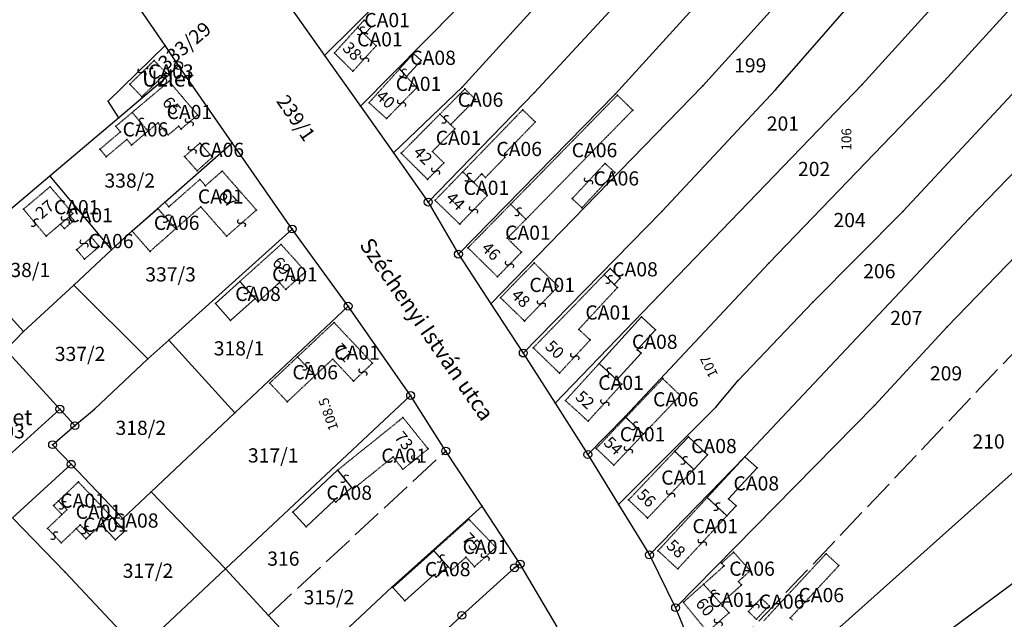
# Model space of a CAD drawing. Extents: x 591000 to 603000, y 192000 to 202000.
# Drawn here: x 599183 to 599433, y 196831 to 196983 of the extents above; entities that cross this region are included whole.
import ezdxf

# ---------------------------------------------------------------- set-up
doc = ezdxf.new("R2010")
doc.units = 0
doc.header["$MEASUREMENT"] = 0
for name, pattern in [('ITR-1-0.20 mm', [0]), ('ITR-10-0.18 mm', [0]), ('ITR-11-0.18 mm', [0]), ('ITR-30-0.18 mm', [3.33556e-28, 0, 3.33556e-28]), ('ITR-31-0.18 mm', [3.33575e-28, 0, 3.33575e-28]), ('ITR-32-0.18 mm', [8.36394e-29, 0, 8.36394e-29]), ('ITR-35-0.18 mm', [3.33591e-28, 0, 3.33591e-28]), ('ITR-43-0.12 mm', [0]), ('ITR-79-0.12 mm', [0]), ('ITR-82-0.18 mm', [10, 8, -2]), ('ITR-9-0.18 mm', [0]), ('ITR-94-0.18 mm', [0]), ('ITR-96-0.12 mm', [0])]:
    doc.linetypes.add(name, pattern=pattern)
doc.layers.get('0').update_dxf_attribs({"color": 1})
for name, color, linetype in [('ITR-10-FRL_HATÁR', 90, 'ITR-10-0.18 mm'), ('ITR-11-HRSZ', 90, 'ITR-11-0.18 mm'), ('ITR-30-LAKóÉPÜLET', 142, 'ITR-30-0.18 mm'), ('ITR-31-GAZD_ÉPÜLET', 74, 'ITR-31-0.18 mm'), ('ITR-32-KÖZÉPÜLET', 142, 'ITR-32-0.18 mm'), ('ITR-35-HÁZSZÁM', 142, 'ITR-35-0.18 mm'), ('ITR-43-UTCANÉV', 10, 'ITR-43-0.12 mm'), ('ITR-79-KAPCSOLóJEL', 7, 'ITR-79-0.12 mm'), ('ITR-82-TERV_HATÁR', 90, 'ITR-82-0.18 mm'), ('ITR-9-TÖMBHATÁR', 210, 'ITR-9-0.18 mm'), ('ITR-94-REND.LEN_ÉP', 10, 'ITR-94-0.18 mm'), ('ITR-96-GEOKOD', 174, 'ITR-96-0.12 mm'), ('Pont', 1, 'ITR-1-0.20 mm')]:
    doc.layers.add(name, color=color, linetype=linetype)
doc.styles.add('ITR-16-1.80mm dőlt', font='Arial CE', dxfattribs={"width": 2, "oblique": 15, "height": 4})
doc.styles.add('ITR-27-2.00mm dőlt', font='Arial CE', dxfattribs={"width": 2, "oblique": 15, "height": 4})
doc.styles.add('ITR-30-1.50mm álló', font='Arial CE', dxfattribs={"height": 3})
doc.styles.add('ITR-37-2.00mm dőlt', font='Arial CE', dxfattribs={"width": 2, "oblique": 15, "height": 4})
doc.styles.add('ITR-61-1.80mm álló', font='Arial CE', dxfattribs={"width": 2, "height": 4})

# ---------------------------------------------------------------- blocks, each defined once
blk = doc.blocks.new('DAT_2000.FNT-30')
at = {"linetype": 'Continuous'}
for radius in [0.5, 0.05, 0]:
    blk.add_circle((0, 0), radius, dxfattribs=at)
blk = doc.blocks.new('DAT_2000.FNT-39')
at = {"linetype": 'Continuous'}
for p, q in [((-0.3, 0.35), (-0.25, 0.45)), ((-0.3, 0.25), (-0.3, 0.35)), ((-0.25, 0.15), (-0.3, 0.25)), ((-0.25, 0.45), (-0.15, 0.55)), ((-0.15, 0.05), (-0.25, 0.15)), ((-0.15, 0.55), (-0.05, 0.6)), ((-0.05, 0), (-0.15, 0.05)), ((-0.05, 0.6), (0, 0.6)), ((0, 0), (-0.05, 0)), ((0, 0), (0.05, 0)), ((0.05, 0), (0.15, -0.05)), ((0.05, -0.6), (0, -0.6)), ((0.15, -0.55), (0.05, -0.6)), ((0.15, -0.05), (0.25, -0.15)), ((0.25, -0.45), (0.15, -0.55)), ((0.25, -0.15), (0.3, -0.25)), ((0.3, -0.35), (0.25, -0.45)), ((0.3, -0.25), (0.3, -0.35))]:
    blk.add_line(p, q, dxfattribs=at)

msp = doc.modelspace()

# ---------------------------------------------------------------- linework, layer by layer
at = {"layer": 'ITR-10-FRL_HATÁR', "color": 90, "linetype": 'ITR-10-0.18 mm'}
for p, q in [((599313.49, 196964.66), (599365.5, 197020.76)), ((599295.15, 196966), (599344.31, 197020)), ((599356.18, 196966.35), (599400.19, 197014.94)), ((599377.11, 197011.73), (599334.03, 196964.29)), ((599396.62, 196966.69), (599437.66, 197011.89)), ((599417.44, 196967.49), (599457.2, 197011.15)), ((599219.75, 196976.55), (599198.99, 197007.12)), ((599374.64, 196965.28), (599408, 197003.5)), ((599260.2, 196974), (599280.39, 196994.04)), ((599251.83, 196985.82), (599260.2, 196974)), ((599269.31, 196961.16), (599293.8, 196985.88)), ((599205.29, 196962.47), (599219.75, 196976.55)), ((599223.19, 196971.49), (599219.75, 196976.55)), ((599260.2, 196974), (599269.31, 196961.16)), ((599223.19, 196971.49), (599219.14, 196967.56)), ((599236.82, 196951.88), (599223.19, 196971.49)), ((599219.14, 196967.56), (599208.02, 196958.17)), ((599277.72, 196949.3), (599295.15, 196966)), ((599302.46, 196911.06), (599356.18, 196966.35)), ((599396.62, 196966.69), (599318.77, 196885.81)), ((599345.82, 196934.44), (599374.64, 196965.28)), ((599373.07, 196921.42), (599417.44, 196967.49)), ((599406.99, 196934.49), (599435.8, 196965.43)), ((599476.33, 196965.33), (599418.22, 196905.23)), ((599286.54, 196936.84), (599313.49, 196964.66)), ((599294.2, 196923.63), (599334.03, 196964.29)), ((599453.71, 196963.66), (599423.8, 196932.68)), ((599208.02, 196958.17), (599205.29, 196962.47)), ((599269.31, 196961.16), (599277.72, 196949.3)), ((599208.02, 196958.17), (599190.55, 196943.42)), ((599219.7, 196936.81), (599236.82, 196951.88)), ((599252.02, 196930.01), (599236.82, 196951.88)), ((599277.72, 196949.3), (599286.54, 196936.84)), ((599190.55, 196943.42), (599166.37, 196923.01)), ((599190.55, 196943.42), (599206.21, 196924.71)), ((599211.39, 196929.51), (599217.9, 196935.23)), ((599217.9, 196935.23), (599219.7, 196936.81)), ((599286.54, 196936.84), (599294.2, 196923.63)), ((599310.66, 196898.55), (599345.82, 196934.44)), ((599423.8, 196932.68), (599366.91, 196872.25)), ((599384.1, 196911.48), (599406.99, 196934.49)), ((599206.21, 196924.71), (599211.39, 196929.51)), ((599220.68, 196901.85), (599252.02, 196930.01)), ((599266.21, 196910.45), (599252.02, 196930.01)), ((599196.59, 196915.8), (599206.21, 196924.71)), ((599294.2, 196923.63), (599302.46, 196911.06)), ((599336.54, 196882.47), (599373.07, 196921.42)), ((599183.86, 196904.01), (599196.59, 196915.8)), ((599196.59, 196915.8), (599215.37, 196897.08)), ((599237.45, 196883.38), (599266.21, 196910.45)), ((599282.07, 196887.78), (599266.21, 196910.45)), ((599302.46, 196911.06), (599310.66, 196898.55)), ((599365.21, 196891.61), (599384.1, 196911.48)), ((599399.74, 196885.27), (599418.22, 196905.23)), ((599183.86, 196904.01), (599179.35, 196899.34)), ((599215.37, 196897.08), (599220.68, 196901.85)), ((599220.68, 196901.85), (599237.45, 196883.38)), ((599179.35, 196899.34), (599193.06, 196884.33)), ((599310.66, 196898.55), (599318.77, 196885.81)), ((599201.83, 196884.35), (599215.37, 196897.08)), ((599359.53, 196884.78), (599365.21, 196891.61)), ((599504.42, 196891.63), (599406.86, 196819.4)), ((599235.13, 196843.79), (599282.07, 196887.78)), ((599290.98, 196873.7), (599282.07, 196887.78)), ((599318.77, 196885.81), (599327.03, 196872.82)), ((599349.31, 196833.96), (599399.74, 196885.27)), ((599193.06, 196884.33), (599167.35, 196861.03)), ((599196.89, 196880.13), (599193.06, 196884.33)), ((599196.89, 196880.13), (599201.83, 196884.35)), ((599216.21, 196863.38), (599237.45, 196883.38)), ((599334.82, 196860.14), (599359.53, 196884.78)), ((599391.02, 196829.01), (599451.7, 196883.25)), ((599191.23, 196875.3), (599196.89, 196880.13)), ((599327.03, 196872.82), (599336.54, 196882.47)), ((599195.96, 196870.33), (599191.23, 196875.3)), ((599300.19, 196859.69), (599290.98, 196873.7)), ((599327.03, 196872.82), (599334.82, 196860.14)), ((599181.02, 196856.77), (599195.96, 196870.33)), ((599195.96, 196870.33), (599209.02, 196856.62)), ((599342.67, 196847.35), (599366.91, 196872.25)), ((599209.02, 196856.62), (599216.21, 196863.38)), ((599216.21, 196863.38), (599235.13, 196843.79)), ((599334.82, 196860.14), (599342.67, 196847.35)), ((599277.42, 196839.26), (599300.19, 196859.69)), ((599309.84, 196845.01), (599300.19, 196859.69)), ((599181.02, 196856.77), (599194.45, 196842.98)), ((599342.67, 196847.35), (599349.31, 196833.96)), ((599194.45, 196842.98), (599213.06, 196823.12)), ((599213.06, 196823.12), (599235.13, 196843.79)), ((599235.13, 196843.79), (599246, 196832)), ((599308.45, 196844.08), (599295.05, 196832.01)), ((599309.84, 196845.01), (599308.45, 196844.08)), ((599319.29, 196829.08), (599309.84, 196845.01)), ((599277.42, 196839.26), (599260.18, 196823.17)), ((599349.31, 196833.96), (599356.64, 196816.02)), ((599246, 196832), (599256.93, 196820.14)), ((599271.49, 196810.03), (599295.05, 196832.01))]:
    msp.add_line(p, q, dxfattribs=at)
at = {"layer": 'ITR-30-LAKóÉPÜLET', "color": 142, "linetype": 'ITR-30-0.18 mm'}
for p, q in [((599270.25, 196982.97), (599268.6, 196981.14)), ((599272.07, 196981.32), (599270.25, 196982.97)), ((599268.6, 196981.14), (599262.73, 196974.67)), ((599268.6, 196981.14), (599270.35, 196979.41)), ((599270.35, 196979.41), (599272.07, 196981.32)), ((599273.31, 196976.47), (599270.35, 196979.41)), ((599267.43, 196970.01), (599273.31, 196976.47)), ((599262.73, 196974.67), (599267.43, 196970.01)), ((599279.26, 196970.6), (599271.51, 196962.04)), ((599279.26, 196970.6), (599281.04, 196968.66)), ((599283.61, 196965.84), (599281.04, 196968.66)), ((599211.42, 196959.58), (599220.79, 196967.49)), ((599228.02, 196958.92), (599220.79, 196967.49)), ((599275.96, 196958.01), (599283.61, 196965.84)), ((599271.51, 196962.04), (599275.96, 196958.01)), ((599211.42, 196959.58), (599215.43, 196954.83)), ((599228.02, 196958.92), (599223.81, 196955.37)), ((599289.5, 196959.16), (599279.67, 196949.24)), ((599289.5, 196959.16), (599292.2, 196956.48)), ((599215.43, 196954.83), (599217.97, 196956.97)), ((599220.58, 196953.88), (599217.97, 196956.97)), ((599223.2, 196956.09), (599220.58, 196953.88)), ((599223.81, 196955.37), (599223.2, 196956.09)), ((599287.59, 196949.67), (599293.28, 196955.41)), ((599293.28, 196955.41), (599292.2, 196956.48)), ((599279.67, 196949.24), (599286.36, 196942.61)), ((599290.5, 196946.79), (599287.59, 196949.67)), ((599286.36, 196942.61), (599290.5, 196946.79)), ((599228.61, 196942.59), (599220.72, 196935.65)), ((599228.61, 196942.59), (599230.02, 196940.99)), ((599234.26, 196944.71), (599230.02, 196940.99)), ((599234.26, 196944.71), (599242.95, 196934.83)), ((599288.27, 196937.29), (599295.28, 196944.51)), ((599295.28, 196944.51), (599298.02, 196941.86)), ((599190.59, 196940.75), (599183.83, 196935.04)), ((599190.59, 196940.75), (599196.36, 196933.91)), ((599298.02, 196941.86), (599301.52, 196938.47)), ((599294.52, 196931.24), (599301.52, 196938.47)), ((599219.7, 196936.81), (599217.9, 196935.23)), ((599217.9, 196935.23), (599222.44, 196930.06)), ((599219.7, 196936.81), (599220.72, 196935.65)), ((599228.81, 196935.66), (599222.44, 196930.06)), ((599235.39, 196928.18), (599228.81, 196935.66)), ((599288.27, 196937.29), (599294.52, 196931.24)), ((599296.62, 196925.24), (599307.45, 196936.29)), ((599307.45, 196936.29), (599311.33, 196932.48)), ((599189.6, 196928.2), (599183.83, 196935.04)), ((599193.23, 196931.27), (599195.67, 196933.33)), ((599195.67, 196933.33), (599196.36, 196933.91)), ((599196.65, 196932.17), (599195.67, 196933.33)), ((599242.95, 196934.83), (599235.39, 196928.18)), ((599193.23, 196931.27), (599189.6, 196928.2)), ((599194.21, 196930.11), (599193.23, 196931.27)), ((599194.21, 196930.11), (599196.65, 196932.17)), ((599311.33, 196932.48), (599306.6, 196927.65)), ((599310.2, 196924.13), (599306.6, 196927.65)), ((599249.2, 196926.11), (599238.73, 196916.7)), ((599249.2, 196926.11), (599255.41, 196919.2)), ((599304.1, 196917.91), (599296.62, 196925.24)), ((599304.1, 196917.91), (599310.2, 196924.13)), ((599304.87, 196912.59), (599313.43, 196921.4)), ((599313.43, 196921.4), (599319.53, 196915.48)), ((599255.41, 196919.2), (599250.37, 196914.67)), ((599331.18, 196918.45), (599313.2, 196899.87)), ((599331.18, 196918.45), (599333.74, 196915.95)), ((599238.73, 196916.7), (599242.61, 196912.38)), ((599243.36, 196911.55), (599248.79, 196916.43)), ((599250.37, 196914.67), (599248.79, 196916.43)), ((599310.97, 196906.67), (599319.53, 196915.48)), ((599324.73, 196904.56), (599334.55, 196915.16)), ((599334.55, 196915.16), (599333.74, 196915.95)), ((599242.61, 196912.38), (599243.36, 196911.55)), ((599304.87, 196912.59), (599310.97, 196906.67)), ((599262.64, 196906.3), (599253.37, 196897.57)), ((599272.38, 196895.96), (599262.64, 196906.3)), ((599327.63, 196901.87), (599324.73, 196904.56)), ((599319.83, 196893.45), (599327.63, 196901.87)), ((599313.2, 196899.87), (599319.83, 196893.45)), ((599253.37, 196897.57), (599257.83, 196892.83)), ((599257.83, 196892.83), (599262.29, 196897.03)), ((599267.57, 196891.43), (599262.29, 196897.03)), ((599267.57, 196891.43), (599272.38, 196895.96)), ((599321.35, 196886.49), (599329.9, 196895.88)), ((599329.9, 196895.88), (599334.43, 196891.73)), ((599327.1, 196881.26), (599335.63, 196890.63)), ((599335.63, 196890.63), (599334.43, 196891.73)), ((599321.35, 196886.49), (599327.1, 196881.26)), ((599263.55, 196868.85), (599280.13, 196882.19)), ((599286.53, 196874.23), (599280.13, 196882.19)), ((599329.17, 196874.35), (599336.67, 196882.23)), ((599336.67, 196882.23), (599341.13, 196877.98)), ((599341.13, 196877.98), (599333.63, 196870.1)), ((599286.53, 196874.23), (599280.11, 196869.06)), ((599333.63, 196870.1), (599329.17, 196874.35)), ((599349.09, 196873.62), (599337.38, 196861.29)), ((599349.09, 196873.62), (599353.92, 196869.03)), ((599277.6, 196872.18), (599267.44, 196864.02)), ((599280.11, 196869.06), (599277.6, 196872.18)), ((599267.08, 196864.47), (599263.55, 196868.85)), ((599353.92, 196869.03), (599342.21, 196856.7)), ((599192.72, 196861.05), (599197.76, 196865.85)), ((599197.76, 196865.85), (599205.87, 196857.33)), ((599267.44, 196864.02), (599267.08, 196864.47)), ((599191.45, 196859.84), (599192.72, 196861.05)), ((599192.72, 196861.05), (599194.87, 196858.79)), ((599337.38, 196861.29), (599342.21, 196856.7)), ((599357.32, 196861.9), (599344.84, 196848.41)), ((599357.32, 196861.9), (599362.33, 196857.27)), ((599191.45, 196859.84), (599193.6, 196857.58)), ((599194.87, 196858.79), (599193.6, 196857.58)), ((599193.6, 196857.58), (599189.94, 196854.08)), ((599203.5, 196855.07), (599205.87, 196857.33)), ((599296.85, 196856.38), (599287.96, 196848.41)), ((599303.72, 196849.25), (599296.85, 196856.38)), ((599362.33, 196857.27), (599349.84, 196843.79)), ((599193.44, 196850.4), (599189.94, 196854.08)), ((599193.44, 196850.4), (599197.23, 196854.01)), ((599197.23, 196854.01), (599198.22, 196854.96)), ((599199.69, 196851.44), (599197.23, 196854.01)), ((599200.68, 196852.38), (599198.22, 196854.96)), ((599203.5, 196855.07), (599200.68, 196852.38)), ((599199.69, 196851.44), (599200.68, 196852.38)), ((599291.52, 196844.44), (599287.96, 196848.41)), ((599298.27, 196844.36), (599303.72, 196849.25)), ((599344.84, 196848.41), (599349.84, 196843.79)), ((599292.42, 196843.44), (599296.12, 196846.76)), ((599298.27, 196844.36), (599296.12, 196846.76)), ((599292.42, 196843.44), (599291.52, 196844.44)), ((599356.4, 196839.89), (599351.29, 196835.32)), ((599356.4, 196839.89), (599360.77, 196835)), ((599357.44, 196827.82), (599351.29, 196835.32)), ((599362.86, 196832.66), (599357.44, 196827.82)), ((599360.77, 196835), (599362.86, 196832.66))]:
    msp.add_line(p, q, dxfattribs=at)
at = {"layer": 'ITR-31-GAZD_ÉPÜLET', "color": 74, "linetype": 'ITR-31-0.18 mm'}
for p, q in [((599295.83, 196965.54), (599289.5, 196959.16)), ((599298.53, 196962.86), (599295.83, 196965.54)), ((599292.2, 196956.48), (599298.53, 196962.86)), ((599307.45, 196936.29), (599334.54, 196963.96)), ((599338.43, 196960.15), (599334.54, 196963.96)), ((599295.28, 196944.51), (599310.52, 196960.25)), ((599313.71, 196957.16), (599310.52, 196960.25)), ((599311.33, 196932.48), (599338.43, 196960.15)), ((599207.25, 196956.06), (599211.42, 196959.58)), ((599211.42, 196959.58), (599215.43, 196954.83)), ((599289.5, 196959.16), (599292.2, 196956.48)), ((599208.44, 196954.66), (599207.25, 196956.06)), ((599305.97, 196949.17), (599313.71, 196957.16)), ((599203.23, 196950.26), (599208.44, 196954.66)), ((599204.84, 196948.35), (599210.05, 196952.75)), ((599211.26, 196951.31), (599210.05, 196952.75)), ((599211.26, 196951.31), (599215.43, 196954.83)), ((599203.23, 196950.26), (599204.84, 196948.35)), ((599228.61, 196951.82), (599224.71, 196948.39)), ((599228.61, 196951.82), (599231.78, 196948.21)), ((599224.71, 196948.39), (599227.88, 196944.78)), ((599231.78, 196948.21), (599227.88, 196944.78)), ((599301.06, 196943.07), (599305.94, 196948.11)), ((599305.94, 196948.11), (599305.97, 196949.17)), ((599331.4, 196946.67), (599323.06, 196937.71)), ((599333.88, 196944.36), (599331.4, 196946.67)), ((599295.28, 196944.51), (599298.02, 196941.86)), ((599300.1, 196944), (599298.02, 196941.86)), ((599300.1, 196944), (599301.06, 196943.07)), ((599325.54, 196935.4), (599333.88, 196944.36)), ((599323.06, 196937.71), (599325.54, 196935.4)), ((599211.39, 196929.51), (599217.9, 196935.23)), ((599222.44, 196930.06), (599217.9, 196935.23)), ((599307.45, 196936.29), (599311.33, 196932.48)), ((599197.33, 196924.76), (599201.08, 196927.91)), ((599203.06, 196925.55), (599201.08, 196927.91)), ((599215.94, 196924.33), (599211.39, 196929.51)), ((599222.44, 196930.06), (599215.94, 196924.33)), ((599199.31, 196922.4), (599203.06, 196925.55)), ((599199.31, 196922.4), (599197.33, 196924.76)), ((599246.31, 196890.93), (599253.37, 196897.57)), ((599253.37, 196897.57), (599257.83, 196892.83)), ((599250.78, 196886.19), (599257.83, 196892.83)), ((599250.78, 196886.19), (599246.31, 196890.93)), ((599336.67, 196882.23), (599346.04, 196892.05)), ((599350.5, 196887.8), (599346.04, 196892.05)), ((599350.5, 196887.8), (599341.13, 196877.98)), ((599341.13, 196877.98), (599336.67, 196882.23)), ((599360.97, 196845.28), (599364.04, 196848.03)), ((599364.04, 196848.03), (599368.25, 196843.32)), ((599371.69, 196830.63), (599387.49, 196847.64)), ((599390.74, 196844.63), (599387.49, 196847.64)), ((599361.62, 196844.55), (599360.97, 196845.28)), ((599361.62, 196844.55), (599356.4, 196839.89)), ((599368.25, 196843.32), (599365.23, 196840.62)), ((599378.41, 196831.35), (599390.74, 196844.63)), ((599365.23, 196840.62), (599366.04, 196839.72)), ((599356.4, 196839.89), (599360.77, 196835)), ((599366.04, 196839.72), (599360.77, 196835)), ((599367.78, 196832.96), (599371.02, 196836.37)), ((599371.02, 196836.37), (599373.05, 196834.44)), ((599369.81, 196831.03), (599367.78, 196832.96)), ((599369.81, 196831.03), (599373.05, 196834.44)), ((599379.01, 196830.79), (599378.41, 196831.35))]:
    msp.add_line(p, q, dxfattribs=at)
at = {"layer": 'ITR-32-KÖZÉPÜLET', "color": 142, "linetype": 'ITR-32-0.18 mm'}
for p, q in [((599216.98, 196972.74), (599210.81, 196966.73)), ((599216.98, 196972.74), (599220.04, 196969.59)), ((599220.04, 196969.59), (599213.87, 196963.58)), ((599213.87, 196963.58), (599210.81, 196966.73))]:
    msp.add_line(p, q, dxfattribs=at)
at = {"layer": 'ITR-82-TERV_HATÁR', "color": 90, "linetype": 'ITR-82-0.18 mm'}
for p, q in [((599166.37, 196923.01), (599183.86, 196904.01)), ((599356.64, 196816.02), (599456.28, 196920.94)), ((599246, 196832), (599290.98, 196873.7))]:
    msp.add_line(p, q, dxfattribs=at)
at = {"layer": 'ITR-94-REND.LEN_ÉP', "color": 10, "linetype": 'ITR-94-0.18 mm'}
for p, q in [((599279.26, 196970.6), (599282.84, 196974.55)), ((599284.78, 196972.79), (599281.04, 196968.66)), ((599282.84, 196974.55), (599284.78, 196972.79)), ((599279.26, 196970.6), (599281.04, 196968.66)), ((599332.7, 196920.02), (599331.18, 196918.45)), ((599333.74, 196915.95), (599331.18, 196918.45)), ((599335.27, 196917.53), (599332.7, 196920.02)), ((599232.52, 196911.11), (599238.73, 196916.7)), ((599238.73, 196916.7), (599242.61, 196912.38)), ((599333.74, 196915.95), (599335.27, 196917.53)), ((599232.52, 196911.11), (599236.4, 196906.8)), ((599236.4, 196906.8), (599242.61, 196912.38)), ((599329.9, 196895.88), (599340.65, 196907.7)), ((599344.2, 196904.47), (599340.65, 196907.7)), ((599339.59, 196899.4), (599344.2, 196904.47)), ((599334.43, 196891.73), (599340.59, 196898.49)), ((599340.59, 196898.49), (599339.59, 196899.4)), ((599329.9, 196895.88), (599334.43, 196891.73)), ((599352.58, 196877.29), (599349.09, 196873.62)), ((599357.41, 196872.7), (599352.58, 196877.29)), ((599349.09, 196873.62), (599353.92, 196869.03)), ((599357.41, 196872.7), (599353.92, 196869.03)), ((599366.91, 196872.25), (599357.32, 196861.9)), ((599370, 196869.39), (599366.91, 196872.25)), ((599263.55, 196868.85), (599252.15, 196858.17)), ((599263.55, 196868.85), (599267.08, 196864.47)), ((599362.74, 196861.54), (599370, 196869.39)), ((599267.08, 196864.47), (599263.11, 196860.74)), ((599262.71, 196861.17), (599255.59, 196854.5)), ((599263.11, 196860.74), (599262.71, 196861.17)), ((599357.32, 196861.9), (599362.33, 196857.27)), ((599364.65, 196859.78), (599362.74, 196861.54)), ((599255.59, 196854.5), (599252.15, 196858.17)), ((599364.65, 196859.78), (599362.33, 196857.27)), ((599205.87, 196857.33), (599203.5, 196855.07)), ((599209.57, 196853.45), (599205.87, 196857.33)), ((599207.19, 196851.19), (599203.5, 196855.07)), ((599207.19, 196851.19), (599209.57, 196853.45)), ((599277.56, 196839.08), (599287.96, 196848.41)), ((599287.96, 196848.41), (599291.52, 196844.44)), ((599291.52, 196844.44), (599288.51, 196841.73)), ((599280.6, 196835.69), (599287.99, 196842.32)), ((599287.99, 196842.32), (599288.51, 196841.73)), ((599280.6, 196835.69), (599277.56, 196839.08))]:
    msp.add_line(p, q, dxfattribs=at)
at = {"layer": 'Pont', "color": 1}
for p in [(599270.25, 196982.97), (599268.6, 196981.14), (599269.48, 196980.28), (599272.07, 196981.32), (599270.35, 196979.41), (599219.75, 196976.55), (599273.31, 196976.47), (599216.98, 196972.74), (599260.2, 196974), (599262.73, 196974.67), (599270.37, 196973.24), (599282.84, 196974.55), (599284.78, 196972.79), (599223.19, 196971.49), (599279.26, 196970.6), (599213.9, 196969.74), (599219.14, 196967.56), (599220.04, 196969.59), (599267.43, 196970.01), (599280.15, 196969.63), (599281.04, 196968.66), (599210.81, 196966.73), (599220.79, 196967.49), (599283.61, 196965.84), (599295.15, 196966), (599295.83, 196965.54), (599356.18, 196966.35), (599374.64, 196965.28), (599396.62, 196966.69), (599417.44, 196967.49), (599213.87, 196963.58), (599298.53, 196962.86), (599313.49, 196964.66), (599334.03, 196964.29), (599334.54, 196963.96), (599205.29, 196962.47), (599269.31, 196961.16), (599271.51, 196962.04), (599279.78, 196961.92), (599310.52, 196960.25), (599338.43, 196960.15), (599208.02, 196958.17), (599211.42, 196959.58), (599228.02, 196958.92), (599275.96, 196958.01), (599289.5, 196959.16), (599290.85, 196957.82), (599207.25, 196956.06), (599213.42, 196957.2), (599217.97, 196956.97), (599223.2, 196956.09), (599223.81, 196955.37), (599225.92, 196957.14), (599292.2, 196956.48), (599293.28, 196955.41), (599313.71, 196957.16), (599208.44, 196954.66), (599210.05, 196952.75), (599215.43, 196954.83), (599220.58, 196953.88), (599203.23, 196950.26), (599211.26, 196951.31), (599226.66, 196950.1), (599228.61, 196951.82), (599236.82, 196951.88), (599204.84, 196948.35), (599224.71, 196948.39), (599231.78, 196948.21), (599277.72, 196949.3), (599279.67, 196949.24), (599287.59, 196949.67), (599305.94, 196948.11), (599305.97, 196949.17), (599290.5, 196946.79), (599331.4, 196946.67), (599190.55, 196943.42), (599227.88, 196944.78), (599228.61, 196942.59), (599234.26, 196944.71), (599286.36, 196942.61), (599288.43, 196944.7), (599295.28, 196944.51), (599296.65, 196943.18), (599300.1, 196944), (599301.06, 196943.07), (599333.88, 196944.36), (599190.59, 196940.75), (599230.02, 196940.99), (599298.02, 196941.86), (599327.23, 196942.19), (599301.52, 196938.47), (599323.06, 196937.71), (599217.9, 196935.23), (599219.7, 196936.81), (599220.72, 196935.65), (599228.81, 196935.66), (599286.54, 196936.84), (599288.27, 196937.29), (599307.45, 196936.29), (599325.54, 196935.4), (599183.83, 196935.04), (599195.67, 196933.33), (599196.36, 196933.91), (599220.18, 196932.64), (599242.95, 196934.83), (599298.02, 196934.86), (599309.39, 196934.38), (599345.82, 196934.44), (599406.99, 196934.49), (599423.8, 196932.68), (599186.72, 196931.62), (599193.23, 196931.27), (599194.21, 196930.11), (599194.45, 196932.3), (599196.65, 196932.17), (599239.17, 196931.5), (599294.52, 196931.24), (599311.33, 196932.48), (599189.6, 196928.2), (599201.08, 196927.91), (599211.39, 196929.51), (599222.44, 196930.06), (599235.39, 196928.18), (599252.02, 196930.01), (599306.6, 196927.65), (599199.2, 196926.34), (599203.06, 196925.55), (599249.2, 196926.11), (599296.62, 196925.24), (599197.33, 196924.76), (599206.21, 196924.71), (599215.94, 196924.33), (599294.2, 196923.63), (599310.2, 196924.13), (599199.31, 196922.4), (599307.15, 196921.02), (599313.43, 196921.4), (599373.07, 196921.42), (599255.41, 196919.2), (599304.1, 196917.91), (599331.18, 196918.45), (599332.7, 196920.02), (599196.59, 196915.8), (599238.73, 196916.7), (599248.79, 196916.43), (599252.89, 196916.94), (599319.53, 196915.48), (599332.46, 196917.2), (599333.74, 196915.95), (599334.55, 196915.16), (599335.27, 196917.53), (599240.67, 196914.54), (599250.37, 196914.67), (599232.52, 196911.11), (599242.61, 196912.38), (599243.36, 196911.55), (599266.21, 196910.45), (599302.46, 196911.06), (599304.87, 196912.59), (599315.25, 196911.08), (599384.1, 196911.48), (599340.65, 196907.7), (599236.4, 196906.8), (599262.64, 196906.3), (599310.97, 196906.67), (599418.22, 196905.23), (599183.86, 196904.01), (599324.73, 196904.56), (599344.2, 196904.47), (599220.68, 196901.85), (599327.63, 196901.87), (599310.66, 196898.55), (599313.2, 196899.87), (599323.73, 196897.66), (599339.59, 196899.4), (599340.59, 196898.49), (599215.37, 196897.08), (599253.37, 196897.57), (599255.6, 196895.2), (599262.29, 196897.03), (599272.38, 196895.96), (599329.9, 196895.88), (599257.83, 196892.83), (599269.98, 196893.7), (599319.83, 196893.45), (599332.16, 196893.8), (599246.31, 196890.93), (599267.57, 196891.43), (599334.43, 196891.73), (599335.63, 196890.63), (599346.04, 196892.05), (599365.21, 196891.61), (599282.07, 196887.78), (599350.5, 196887.8), (599250.78, 196886.19), (599318.77, 196885.81), (599321.35, 196886.49), (599331.36, 196885.94), (599399.74, 196885.27), (599193.06, 196884.33), (599201.83, 196884.35), (599237.45, 196883.38), (599359.53, 196884.78), (599196.89, 196880.13), (599280.13, 196882.19), (599327.1, 196881.26), (599336.54, 196882.47), (599336.67, 196882.23), (599338.9, 196880.1), (599341.13, 196877.98), (599191.23, 196875.3), (599352.58, 196877.29), (599286.53, 196874.23), (599290.98, 196873.7), (599327.03, 196872.82), (599329.17, 196874.35), (599337.33, 196873.99), (599349.09, 196873.62), (599357.41, 196872.7), (599195.96, 196870.33), (599277.6, 196872.18), (599283.32, 196871.64), (599351.5, 196871.32), (599366.91, 196872.25), (599263.55, 196868.85), (599280.11, 196869.06), (599333.63, 196870.1), (599353.92, 196869.03), (599370, 196869.39), (599197.76, 196865.85), (599265.32, 196866.66), (599216.21, 196863.38), (599267.08, 196864.47), (599267.44, 196864.02), (599348.06, 196862.86), (599192.72, 196861.05), (599262.71, 196861.17), (599263.11, 196860.74), (599334.82, 196860.14), (599337.38, 196861.29), (599357.32, 196861.9), (599362.74, 196861.54), (599191.45, 196859.84), (599193.8, 196859.92), (599194.87, 196858.79), (599252.15, 196858.17), (599300.19, 196859.69), (599359.82, 196859.58), (599364.65, 196859.78), (599193.6, 196857.58), (599204.68, 196856.2), (599205.87, 196857.33), (599209.02, 196856.62), (599296.85, 196856.38), (599342.21, 196856.7), (599362.33, 196857.27), (599189.94, 196854.08), (599197.23, 196854.01), (599198.22, 196854.96), (599199.45, 196853.67), (599203.5, 196855.07), (599209.57, 196853.45), (599255.59, 196854.5), (599191.69, 196852.24), (599193.44, 196850.4), (599199.69, 196851.44), (599200.68, 196852.38), (599207.19, 196851.19), (599356.08, 196850.53), (599287.96, 196848.41), (599303.72, 196849.25), (599344.84, 196848.41), (599364.04, 196848.03), (599387.49, 196847.64), (599289.74, 196846.42), (599296.12, 196846.76), (599301, 196846.8), (599342.67, 196847.35), (599360.97, 196845.28), (599194.45, 196842.98), (599235.13, 196843.79), (599291.52, 196844.44), (599292.42, 196843.44), (599298.27, 196844.36), (599308.45, 196844.08), (599309.84, 196845.01), (599349.84, 196843.79), (599361.62, 196844.55), (599368.25, 196843.32), (599390.74, 196844.63), (599287.99, 196842.32), (599288.51, 196841.73), (599365.23, 196840.62), (599277.42, 196839.26), (599277.56, 196839.08), (599356.4, 196839.89), (599366.04, 196839.72), (599280.6, 196835.69), (599351.29, 196835.32), (599358.58, 196837.44), (599371.02, 196836.37), (599349.31, 196833.96), (599360.77, 196835), (599362.86, 196832.66), (599367.78, 196832.96), (599369.4, 196834.66), (599373.05, 196834.44), (599246, 196832), (599295.05, 196832.01), (599369.81, 196831.03), (599378.41, 196831.35)]:
    msp.add_point(p, dxfattribs=at)

# ---------------------------------------------------------------- block references
at = {"layer": 'ITR-79-KAPCSOLóJEL', "color": 7, "linetype": 'Continuous', "xscale": 2, "yscale": 2}
for p, rotation in [((599269.48, 196980.28), 135.3), ((599270.37, 196973.24), 47.7), ((599213.9, 196969.74), 224.2), ((599280.15, 196969.63), 132.5), ((599279.78, 196961.92), 225.7), ((599213.42, 196957.2), 310.2), ((599225.92, 196957.14), 40.1), ((599290.85, 196957.82), 315.2), ((599226.66, 196950.1), 41.3), ((599288.43, 196944.7), 45.3), ((599296.65, 196943.18), 316), ((599327.23, 196942.19), 47.1), ((599298.02, 196934.86), 225.9), ((599309.39, 196934.38), 315.5000000000001), ((599186.72, 196931.62), 310.1000000000001), ((599194.45, 196932.3), 40.2), ((599220.18, 196932.64), 311.3), ((599239.17, 196931.5), 41.3), ((599199.2, 196926.34), 220), ((599307.15, 196921.02), 45.6), ((599252.89, 196916.94), 41.90000000000001), ((599332.46, 196917.2), 315.7), ((599240.67, 196914.54), 311.9), ((599315.25, 196911.08), 225.8), ((599323.73, 196897.66), 227.2), ((599255.6, 196895.2), 313.3), ((599269.98, 196893.7), 43.3), ((599332.16, 196893.8), 137.5), ((599331.36, 196885.94), 227.7), ((599338.9, 196880.1), 316.4), ((599337.33, 196873.99), 226.4), ((599283.32, 196871.64), 38.8), ((599351.5, 196871.32), 136.5), ((599265.32, 196866.66), 308.9), ((599348.06, 196862.86), 226.5), ((599193.8, 196859.92), 313.6), ((599359.82, 196859.58), 317.3), ((599204.68, 196856.2), 43.6), ((599191.69, 196852.24), 313.6), ((599199.45, 196853.67), 313.6), ((599356.08, 196850.53), 227.2), ((599289.74, 196846.42), 131.9), ((599301, 196846.8), 41.90000000000001), ((599358.58, 196837.44), 311.8), ((599369.4, 196834.66), 226.5), ((599360.15, 196830.24), 41.79999999999999)]:
    msp.add_blockref('DAT_2000.FNT-39', p, dxfattribs=dict(at, rotation=rotation))
at = {"layer": 'ITR-9-TÖMBHATÁR', "color": 210, "linetype": 'Continuous', "xscale": 2, "yscale": 2}
for p in [(599223.19, 196971.49), (599219.14, 196967.56), (599286.54, 196936.84), (599252.02, 196930.01), (599294.2, 196923.63), (599266.21, 196910.45), (599310.66, 196898.55), (599282.07, 196887.78), (599193.06, 196884.33), (599196.89, 196880.13), (599191.23, 196875.3), (599290.98, 196873.7), (599327.03, 196872.82), (599195.96, 196870.33), (599342.67, 196847.35), (599309.84, 196845.01), (599308.45, 196844.08), (599295.05, 196832.01), (599349.31, 196833.96)]:
    msp.add_blockref('DAT_2000.FNT-30', p, dxfattribs=at)

# ---------------------------------------------------------------- texts
at = {"color": 37, "true_color": 0x7c6054, "char_height": 2.5, "width": 11.0714, "attachment_point": 1}
for s, insert, rotation in [('{\\Ftxt.shx|c238;106}', (599391.37, 196949.92), 89.5644), ('{\\Ftxt.shx|c238;107}', (599357.85, 196892.01), 115.1525), ('{\\Ftxt.shx|c238;108.5}', (599261.4, 196878.61), 109.0416)]:
    msp.add_mtext(s, dxfattribs=dict(at, insert=insert, rotation=rotation))
at = {"layer": 'ITR-11-HRSZ', "color": 90, "linetype": 'Continuous', "style": 'ITR-16-1.80mm dőlt', "oblique": 15}
for s, rotation, p in [('333/29', 40.2, (599219.95, 196970.11)), ('239/1', 304.8, (599247.85, 196962.43))]:
    msp.add_text(s, height=3.6, rotation=rotation, dxfattribs=at).set_placement(p)
for s, p in [('199', (599364.16, 196969.72)), ('201', (599372.44, 196954.96)), ('202', (599380.36, 196943.44)), ('338/2', (599204.39, 196940.5)), ('204', (599389.36, 196930.48)), ('338/1', (599177.79, 196917.82)), ('337/3', (599214.75, 196916.7)), ('206', (599396.92, 196917.52)), ('207', (599403.76, 196905.64)), ('337/2', (599191.79, 196896.54)), ('318/1', (599232.11, 196897.94)), ('209', (599413.84, 196891.6)), ('318/2', (599207.19, 196877.78)), ('210', (599424.64, 196874.32)), ('317/1', (599240.79, 196870.78)), ('316', (599245.69, 196844.6)), ('317/2', (599209.01, 196841.52)), ('315/2', (599254.93, 196834.8))]:
    msp.add_text(s, height=3.6, dxfattribs=at).set_placement(p)
at = {"layer": 'ITR-32-KÖZÉPÜLET', "color": 142, "linetype": 'Continuous', "style": 'ITR-27-2.00mm dőlt', "oblique": 15}
for p in [(599213.92, 196966.14), (599172.93, 196880.26)]:
    msp.add_text('Üzlet', height=4, dxfattribs=at).set_placement(p)
at = {"layer": 'ITR-35-HÁZSZÁM', "color": 142, "linetype": 'Continuous', "style": 'ITR-30-1.50mm álló'}
for s, rotation, p in [('38', 315.2, (599264.57, 196975.66)), ('65', 310.2, (599218.85, 196962.03)), ('40', 317.8, (599273.05, 196963.34)), ('42', 315.3, (599282.54, 196949.21)), ('67', 311.3, (599233.1, 196938.46)), ('44', 315.9, (599290.82, 196937.6)), ('27', 40.2, (599188.47, 196932.41)), ('46', 315.6, (599299.81, 196924.91)), ('69', 311.9, (599246.76, 196921.34)), ('48', 315.9, (599307.36, 196912.96)), ('71', 313.3, (599262.39, 196899.27)), ('50', 315.9, (599315.98, 196899.96)), ('52', 317.7, (599323.64, 196887.11)), ('73', 308.8, (599277.78, 196877.13)), ('54', 316.4, (599330.84, 196875.53)), ('56', 316.5, (599339.23, 196862.29)), ('75', 313.9, (599294.87, 196851.23)), ('58', 317.3, (599346.74, 196849.38)), ('60', 309.4, (599354.18, 196834.95))]:
    msp.add_text(s, height=3, rotation=rotation, dxfattribs=at).set_placement(p)
at = {"layer": 'ITR-43-UTCANÉV', "color": 10, "linetype": 'Continuous', "style": 'ITR-37-2.00mm dőlt', "oblique": 15}
msp.add_text('Széchenyi István utca', height=4, rotation=304.8, dxfattribs=at).set_placement((599268.93, 196925.94))
at = {"layer": 'ITR-96-GEOKOD', "color": 174, "linetype": 'Continuous', "style": 'ITR-61-1.80mm álló'}
for s, p in [('CA01', (599270.32, 196981.21)), ('CA01', (599268.48, 196976.34)), ('CA08', (599281.98, 196971.65)), ('CA03', (599215.43, 196968.16)), ('CA01', (599278.28, 196965.03)), ('CA06', (599294.01, 196961.01)), ('CA01', (599220.15, 196957.89)), ('CA06', (599208.99, 196953.48)), ('CA01', (599288.44, 196951.34)), ('CA06', (599228.24, 196948.3)), ('CA06', (599303.82, 196948.52)), ('CA06', (599322.94, 196948.22)), ('CA06', (599328.47, 196941.04)), ('CA01', (599228.08, 196936.47)), ('CA01', (599295.52, 196938.67)), ('CA01', (599191.55, 196933.75)), ('CA01', (599194.94, 196931.72)), ('CA06', (599216.92, 196929.78)), ('CA01', (599306.05, 196927.28)), ('CA06', (599200.2, 196925.16)), ('CA01', (599246.92, 196916.72)), ('CA08', (599333.22, 196917.99)), ('CA01', (599312.2, 196914.04)), ('CA08', (599237.56, 196911.75)), ('CA01', (599326.41, 196907.04)), ('CA08', (599338.23, 196899.61)), ('CA01', (599262.68, 196896.85)), ('CA06', (599252.07, 196891.88)), ('CA01', (599329.68, 196889.2)), ('CA06', (599343.58, 196885.02)), ('CA03', (599172.61, 196876.91)), ('CA01', (599335.15, 196876.16)), ('CA08', (599353.25, 196873.16)), ('CA01', (599274.63, 196870.71)), ('CA01', (599345.65, 196865.16)), ('CA08', (599363.99, 196863.69)), ('CA01', (599193.16, 196859.31)), ('CA08', (599260.7, 196861.32)), ('CA01', (599197.08, 196856.5)), ('CA08', (599206.53, 196854.26)), ('CA01', (599198.95, 196853.2)), ('CA01', (599353.58, 196852.84)), ('CA01', (599295.27, 196847.58)), ('CA08', (599285.69, 196841.94)), ('CA06', (599362.92, 196842.05)), ('CA01', (599357.75, 196834.14)), ('CA06', (599380.48, 196835.35)), ('CA06', (599370.42, 196833.7))]:
    msp.add_text(s, height=3.6, dxfattribs=at).set_placement(p)

doc.saveas('drawing.dxf')
